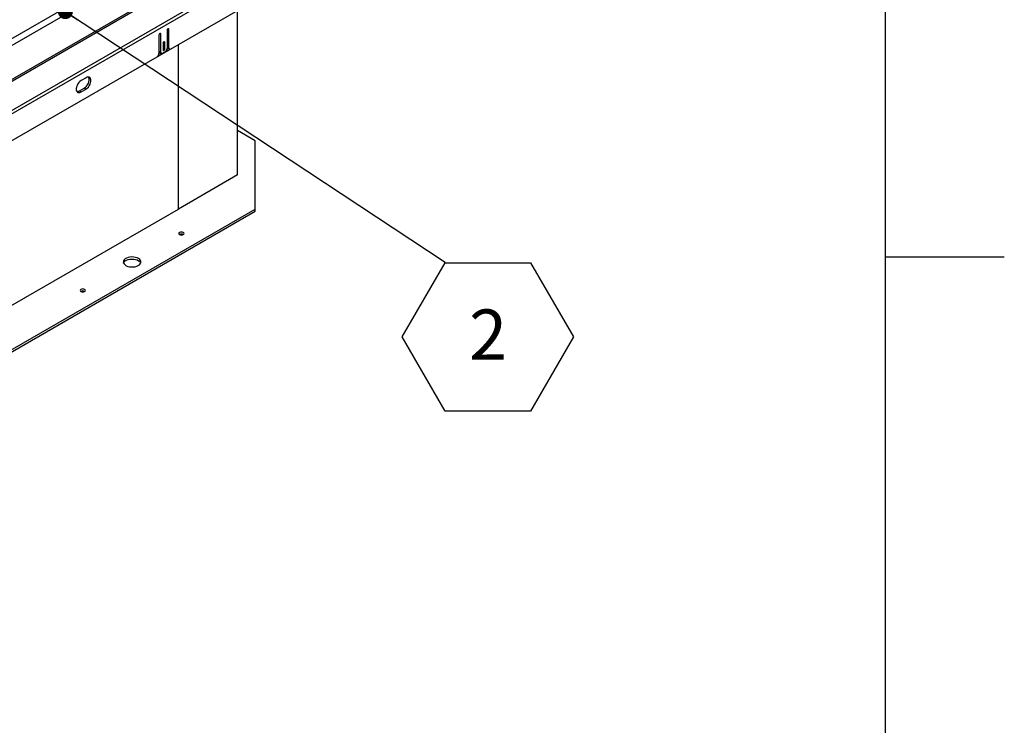
# Model space of a CAD drawing. Units: inches. Extents: x 0.1 to 10.8, y 0.2 to 8.4.
# Drawn here: x 9.2 to 10.8, y 3.5 to 4.7 of the extents above; entities that cross this region are included whole.
import ezdxf

# ---------------------------------------------------------------- set-up
doc = ezdxf.new("R2010")
doc.units = ezdxf.units.IN
doc.header["$MEASUREMENT"] = 0
doc.layers.add('FORMAT', color=7, linetype='Continuous')
doc.styles.add('SLDTEXTSTYLE0', font='TXT', dxfattribs={"width": 0.605})
doc.dimstyles.new('SLDDIMSTYLE2', dxfattribs={"dimtxt": 0.18, "dimasz": 0.02489, "dimexe": 0, "dimexo": 0.0625, "dimgap": 0, "dimtad": 0, "dimtih": 1, "dimtoh": 1, "dimdec": 0, "dimrnd": 1e-09, "dimzin": 0, "dimdsep": 46, "dimtxsty": 'Standard', "dimblk1": 'DOT', "dimblk2": 'DOT', "dimsah": 1, "dimcen": 0.09, "dimadec": 0, "dimazin": 0, "dimtfac": 0.02489, "dimtdec": 0, "dimtofl": 0, "dimtmove": 0, "dimatfit": 3, "dimldrblk": 'DOT', "dimfxl": 0, "dimfrac": 2, "dimtolj": 1, "dimtzin": 0, "dimarcsym": 0})

# ---------------------------------------------------------------- blocks, each defined once
blk = doc.blocks.new('SW_NOTE_0_9')
at = {"layer": 'FORMAT', "color": 0}
for p, q in [((-0.0709, -0.1239), (0, -0.0012)), ((0, -0.0012), (0.1417, -0.0012)), ((0.1417, -0.0012), (0.2126, -0.1239)), ((0, -0.2467), (-0.0709, -0.1239)), ((0.2126, -0.1239), (0.1417, -0.2467)), ((0.1417, -0.2467), (0, -0.2467))]:
    blk.add_line(p, q, dxfattribs=at)
at = {"layer": 'FORMAT', "color": 0, "insert": (0.0713, -0.0786), "char_height": 0.0833, "attachment_point": 2, "style": 'SLDTEXTSTYLE0'}
blk.add_mtext('2', dxfattribs=at)
blk = doc.blocks.new('_Dot')
at = {"color": 0, "linetype": 'ByBlock', "lineweight": -2}
blk.add_line((-0.5, 0), (-1, 0), dxfattribs=at)
at = {"color": 0, "linetype": 'ByBlock', "const_width": 0.5}
blk.add_lwpolyline([(-0.25, 0, 1), (0.25, 0, 1)], format="xyb", close=True, dxfattribs=at)

msp = doc.modelspace()

# ---------------------------------------------------------------- linework, layer by layer
at = {"color": 8, "linetype": 'Continuous', "lineweight": 18}
msp.add_line((10.629927, 0.39207317), (10.629927, 8.19207317), dxfattribs=at)
at = {"color": 7, "linetype": 'Continuous', "lineweight": 25}
for p, q in [((8.15474129, 4.05965853), (9.5067399, 4.84015072)), ((9.51183028, 4.83133391), (8.15983168, 4.05084173)), ((9.62094691, 4.78693897), (8.15702508, 3.94183488)), ((9.51183028, 4.77501248), (8.15754753, 3.99320168)), ((9.62243785, 4.78192176), (8.15851602, 3.93681767)), ((8.15817831, 3.99107902), (9.51246107, 4.77288981)), ((8.1575371, 3.89206583), (9.62341677, 4.73830015)), ((9.55771384, 4.42780764), (9.55771384, 4.70037066)), ((9.43056947, 4.63115433), (9.43056947, 4.66111049)), ((9.44101128, 4.66713842), (9.44101128, 4.63718226)), ((9.44394804, 4.63850081), (9.44394804, 4.66883378)), ((9.42763271, 4.65941513), (9.42763271, 4.62908217)), ((9.43432199, 4.64547265), (9.43432199, 4.63473365)), ((9.43725876, 4.636429), (9.43725876, 4.647168)), ((9.42572253, 4.62455051), (9.44585822, 4.63617459)), ((9.42763254, 4.62904384), (9.42957696, 4.63016633)), ((9.42763271, 4.63284969), (9.43056947, 4.63115433)), ((9.42858862, 4.63073688), (9.43152538, 4.62904153)), ((9.43774822, 4.63153047), (9.43383253, 4.62926999)), ((9.43432199, 4.63812436), (9.43725876, 4.636429)), ((9.44099143, 4.63675576), (9.44262918, 4.63770121)), ((9.44101128, 4.64019617), (9.44394804, 4.63850081)), ((9.4419672, 4.63808336), (9.44490396, 4.63638801)), ((9.45982181, 4.37129578), (9.45982181, 4.64385879)), ((9.30693183, 4.5887563), (9.29877416, 4.58404698)), ((9.2958374, 4.56690199), (9.30399507, 4.57161131)), ((9.2958374, 4.56690199), (9.29877416, 4.56520663)), ((9.29877416, 4.56520663), (9.30693183, 4.56991595)), ((9.30399507, 4.57161131), (9.30693183, 4.56991595)), ((9.58708145, 4.48431951), (9.55771384, 4.50127307)), ((9.58708145, 4.37129578), (9.58708145, 4.48431951)), ((9.55771384, 4.42780764), (9.45982181, 4.37129578)), ((8.25248674, 3.67431608), (9.45982181, 4.37129578)), ((8.25248674, 3.60085065), (9.58708145, 4.37129578)), ((8.25248674, 3.59745939), (9.58708145, 4.36790451)), ((9.58708145, 4.36790451), (9.58708145, 4.37129578))]:
    msp.add_line(p, q, dxfattribs=at)
at = {"color": 8, "linetype": 'Continuous', "lineweight": 25}
for p, q in [((9.42910085, 4.66195831), (9.43056947, 4.66111049)), ((9.44247943, 4.66968159), (9.44394804, 4.66883378)), ((9.43579014, 4.64801582), (9.43725876, 4.647168))]:
    msp.add_line(p, q, dxfattribs=at)
at = {"color": 7, "linetype": 'Continuous', "lineweight": 25, "flags": 128}
for points in [[(9.43056947, 4.66111049), (9.43045769, 4.66169485), (9.43013939, 4.6620612), (9.42966301, 4.66215376), (9.42910109, 4.66195844), (9.42853916, 4.66150498), (9.42806278, 4.66086241), (9.42774448, 4.66012855), (9.42763271, 4.65941513)], [(9.44394804, 4.66883378), (9.44383627, 4.66941814), (9.44351797, 4.66978449), (9.44304159, 4.66987705), (9.44247966, 4.66968173), (9.44191774, 4.66922827), (9.44144136, 4.66858569), (9.44112306, 4.66785184), (9.44101128, 4.66713842)], [(9.43725876, 4.647168), (9.43714698, 4.64775237), (9.43682868, 4.64811872), (9.4363523, 4.64821128), (9.43579038, 4.64801596), (9.43522845, 4.64756249), (9.43475207, 4.64691992), (9.43443377, 4.64618606), (9.43432199, 4.64547265)], [(9.43432199, 4.63473365), (9.43443377, 4.63414928), (9.43475207, 4.63378293), (9.43522845, 4.63369037), (9.43579038, 4.63388569), (9.4363523, 4.63433916), (9.43682868, 4.63498173), (9.43714698, 4.63571559), (9.43725876, 4.636429)], [(9.29877416, 4.58404698), (9.2968219, 4.58264623), (9.2949831, 4.58077943), (9.29336463, 4.57855505), (9.29206053, 4.57610238), (9.29114661, 4.57356395), (9.29067597, 4.5710873), (9.29067597, 4.56881634), (9.29114661, 4.56688307), (9.29206053, 4.56539984), (9.29336463, 4.56445284), (9.2949831, 4.56409712), (9.2968219, 4.56435335), (9.29877416, 4.56520663)], [(9.30399507, 4.57161131), (9.30594733, 4.57301206), (9.30778613, 4.57487886), (9.3094046, 4.57710324), (9.3107087, 4.57955591), (9.31162262, 4.58209434), (9.31209326, 4.58457099), (9.31209326, 4.58684195), (9.31162262, 4.58877522), (9.31104135, 4.58984605)], [(9.30693183, 4.56991595), (9.30888409, 4.5713167), (9.31072289, 4.57318351), (9.31234137, 4.57540788), (9.31364546, 4.57786055), (9.31455938, 4.58039898), (9.31503002, 4.58287564), (9.31503002, 4.58514659), (9.31455938, 4.58707986), (9.31364546, 4.58856309), (9.31234137, 4.58951009), (9.31072289, 4.58986581), (9.30888409, 4.58960958), (9.30693183, 4.5887563)], [(9.46778369, 4.3290249), (9.46872401, 4.32983731), (9.4690542, 4.3307956), (9.46872401, 4.3317539), (9.46778369, 4.33256631), (9.46637641, 4.33310914), (9.46471641, 4.33329976), (9.46305641, 4.33310914), (9.46164913, 4.33256631), (9.46070881, 4.3317539), (9.46037862, 4.3307956), (9.46070881, 4.32983731), (9.46164913, 4.3290249), (9.46305641, 4.32848207), (9.46471641, 4.32829145), (9.46637641, 4.32848207), (9.46778369, 4.3290249)], [(9.3933368, 4.27781573), (9.39529047, 4.27921881), (9.39667599, 4.28083154), (9.39742856, 4.28257851), (9.397513, 4.28437803), (9.39692537, 4.28614595), (9.39569313, 4.28779962), (9.39387391, 4.2892617), (9.39155277, 4.29046384), (9.38883824, 4.29134982), (9.38585726, 4.29187821), (9.38274921, 4.29202431), (9.37965942, 4.29178129), (9.37673236, 4.2911605), (9.3741049, 4.29019099), (9.37189991, 4.28891807), (9.37022047, 4.28740127), (9.36914512, 4.28571152), (9.36872415, 4.28392782), (9.36897723, 4.28213358), (9.36989253, 4.28041269), (9.37142726, 4.27884563), (9.37350964, 4.27750566), (9.37604232, 4.27645545), (9.37890687, 4.27574409), (9.38196934, 4.27540486), (9.38508653, 4.27545361), (9.3881127, 4.27588806), (9.39090633, 4.2766879), (9.3933368, 4.27781573)], [(9.36902116, 4.28200675), (9.36914512, 4.28232025), (9.37022047, 4.28401001), (9.37189991, 4.2855268), (9.3741049, 4.28679972), (9.37673236, 4.28776924), (9.37965942, 4.28839003), (9.38274921, 4.28863305), (9.38585726, 4.28848695), (9.38883824, 4.28795856), (9.39155277, 4.28707258), (9.39387391, 4.28587044), (9.39569313, 4.28440836), (9.39692537, 4.28275469), (9.39725828, 4.28200675)], [(9.30463031, 4.23483845), (9.30557062, 4.23565086), (9.30590082, 4.23660916), (9.30557062, 4.23756746), (9.30463031, 4.23837986), (9.30322303, 4.2389227), (9.30156302, 4.23911331), (9.29990302, 4.2389227), (9.29849574, 4.23837986), (9.29755542, 4.23756746), (9.29722523, 4.23660916), (9.29755542, 4.23565086), (9.29849574, 4.23483845), (9.29990302, 4.23429562), (9.30156302, 4.234105), (9.30322303, 4.23429562), (9.30463031, 4.23483845)]]:
    msp.add_lwpolyline(points, dxfattribs=at)
at = {"color": 7, "linetype": 'Continuous', "lineweight": 25}
for centre, radius, start, end in [((9.42046976, 4.62943306), 0.00717154, 317.09197617, 357.19552679), ((9.42989391, 4.6326001), 0.00227493, 173.70115251, 234.98666709), ((9.43255874, 4.63083164), 0.00201527, 170.78596301, 309.20328524), ((9.43392676, 4.63750465), 0.00709185, 302.60547834, 357.39452151), ((9.44329883, 4.6399585), 0.00229986, 174.06835776, 234.61946185), ((9.44589209, 4.63814978), 0.00197548, 169.76450941, 269.01756276), ((9.29215667, 4.57248874), 0.00669026, 266.32529345, 303.3781474), ((9.46471641, 4.32369231), 0.00627948, 59.44747378, 120.55252622), ((9.30156302, 4.22950587), 0.00627948, 59.44747378, 120.55252622)]:
    msp.add_arc(centre, radius, start, end, dxfattribs=at)
at = {"layer": 'FORMAT'}
for p, q in [((10.629927, 0.39207317), (10.629927, 8.19207317)), ((10.629927, 4.29207317), (10.82677739, 4.29207317))]:
    msp.add_line(p, q, dxfattribs=at)

# ---------------------------------------------------------------- block references
msp.add_blockref('SW_NOTE_0_9', (9.90104919, 4.28361552), dxfattribs=at)

# ---------------------------------------------------------------- leaders
msp.add_leader([(9.27270436, 4.69832064), (9.90104919, 4.28361552)], dimstyle='SLDDIMSTYLE2', dxfattribs=at)

doc.saveas('drawing.dxf')
